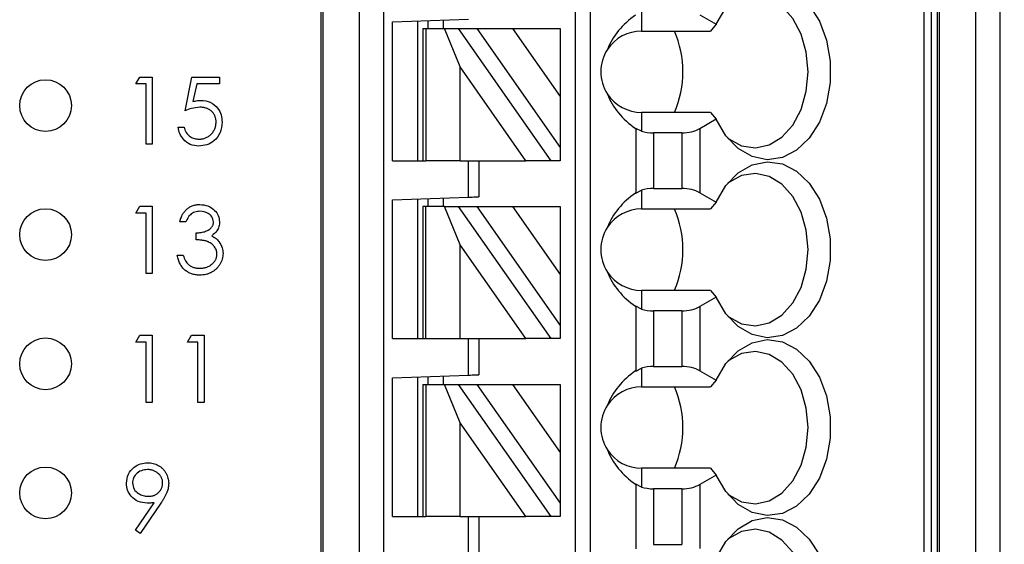
# Paper-space layout 'Sheet1(2)' of a CAD drawing. Units: inches. Extents: x 0.1 to 16.9, y 0.1 to 10.9.
# Drawn here: x 12.2 to 13.2, y 6.5 to 7 of the extents above; entities that cross this region are included whole.
import ezdxf

# ---------------------------------------------------------------- set-up
doc = ezdxf.new("R2010")
doc.units = ezdxf.units.IN
doc.header["$MEASUREMENT"] = 0
doc.styles.add('SLDTEXTSTYLE0', font='TXT', dxfattribs={"width": 0.75})
doc.dimstyles.new('SLDDIMSTYLE2', dxfattribs={"dimtxt": 0.125, "dimasz": 0.13, "dimexe": 0, "dimexo": 0.0625, "dimgap": 0.03125, "dimtad": 0, "dimtih": 1, "dimtoh": 1, "dimlfac": 0.75, "dimrnd": 1e-09, "dimzin": 4, "dimdsep": 46, "dimtxsty": 'SLDTEXTSTYLE0', "dimsah": 1, "dimcen": 0.09, "dimadec": 0, "dimazin": 1, "dimtfac": 1, "dimtofl": 0, "dimtmove": 0, "dimatfit": 3, "dimfxl": 0, "dimfrac": 2, "dimtolj": 1, "dimtzin": 12, "dimarcsym": 0})

# ---------------------------------------------------------------- blocks, each defined once
blk = doc.blocks.new('_D_18')
at = {"color": 7, "linetype": 'Continuous', "lineweight": 18}
for p, q in [((12.782, 9.06), (14.1722, 9.06)), ((14.0472, 9.06), (14.0472, 7.2368)), ((14.0472, 5.06), (14.0472, 7.0383)), ((12.782, 5.06), (14.1722, 5.06))]:
    blk.add_line(p, q, dxfattribs=at)
for points in [[(14.0472, 9.06), (14.0272, 8.93), (14.0672, 8.93)], [(14.0472, 5.06), (14.0672, 5.19), (14.0272, 5.19)]]:
    blk.add_solid(points, dxfattribs=at)
at = {"color": 7, "linetype": 'Continuous', "lineweight": 18, "insert": (13.8855, 7.1995), "char_height": 0.125, "attachment_point": 1, "style": 'SLDTEXTSTYLE0'}
blk.add_mtext('3.00', dxfattribs=at)

psp = doc.layouts.new('Sheet1(2)')

# ---------------------------------------------------------------- linework, layer by layer
at = {"color": 7, "linetype": 'Continuous', "lineweight": 25}
for p, q in [((12.5155, 5.5049), (12.5155, 8.707)), ((12.5171, 8.707), (12.5171, 5.5049)), ((12.555, 5.5049), (12.555, 8.707)), ((12.5797, 8.707), (12.5797, 5.5049)), ((12.7779, 5.5837), (12.7779, 8.707)), ((12.7937, 5.5837), (12.7937, 8.707)), ((13.1377, 8.707), (13.1377, 5.5049)), ((13.1454, 8.707), (13.1454, 5.5049)), ((13.1521, 5.4131), (13.1521, 8.6152)), ((13.1537, 8.6152), (13.1537, 5.4131)), ((13.1916, 5.4131), (13.1916, 8.6152)), ((13.2163, 8.6152), (13.2163, 5.4131)), ((12.8462, 7.023), (12.8462, 7.0036)), ((12.9064, 7.0204), (12.9233, 7.0106)), ((12.589, 7.0131), (12.6677, 7.0158)), ((12.589, 6.8697), (12.589, 7.0131)), ((12.6152, 6.8697), (12.6152, 7.014)), ((12.6257, 7.0144), (12.6257, 7.0062)), ((12.6415, 7.0149), (12.6415, 7.0062)), ((12.9233, 7.0106), (12.9174, 7.0036)), ((12.6205, 7.0062), (12.6205, 6.8697)), ((12.6205, 7.0062), (12.6235, 7.0062)), ((12.6235, 7.0062), (12.6235, 6.8697)), ((12.6235, 7.0062), (12.6426, 7.0062)), ((12.6426, 7.0062), (12.657, 7.0062)), ((12.6589, 6.9666), (12.6426, 7.0062)), ((12.657, 7.0062), (12.7526, 6.8697)), ((12.657, 7.0062), (12.6762, 7.0062)), ((12.6762, 7.0062), (12.713, 7.0062)), ((12.6762, 7.0062), (12.7622, 6.8835)), ((12.713, 7.0062), (12.7622, 7.0062)), ((12.713, 7.0062), (12.7622, 6.936)), ((12.7622, 7.0062), (12.7622, 6.936)), ((12.8462, 7.0036), (12.9174, 7.0036)), ((12.7267, 6.8697), (12.6589, 6.9666)), ((12.6589, 6.8697), (12.6589, 6.9666)), ((12.324, 6.949), (12.3281, 6.9561)), ((12.3281, 6.9561), (12.341, 6.9561)), ((12.341, 6.9561), (12.341, 6.8867)), ((12.3748, 6.9214), (12.3819, 6.9561)), ((12.3819, 6.9561), (12.4104, 6.9561)), ((12.4104, 6.9561), (12.4104, 6.949)), ((12.3347, 6.949), (12.324, 6.949)), ((12.3347, 6.8867), (12.3347, 6.949)), ((12.3868, 6.949), (12.383, 6.9308)), ((12.4104, 6.949), (12.3868, 6.949)), ((12.7622, 6.936), (12.7622, 6.8835)), ((12.8462, 6.9196), (12.8462, 6.9002)), ((12.9174, 6.9196), (12.8462, 6.9196)), ((12.9174, 6.9196), (12.9233, 6.9126)), ((12.9233, 6.9126), (12.9064, 6.9028)), ((12.3677, 6.9045), (12.3739, 6.9045)), ((12.8402, 6.9031), (12.8402, 6.8363)), ((12.8462, 6.9002), (12.8402, 6.9031)), ((12.8878, 6.8984), (12.8587, 6.8984)), ((12.8587, 6.8984), (12.8587, 6.8411)), ((12.8878, 6.8984), (12.8878, 6.8411)), ((12.9064, 6.9028), (12.9064, 6.8367)), ((12.341, 6.8867), (12.3347, 6.8867)), ((12.7622, 6.8835), (12.7622, 6.8697)), ((12.589, 6.8697), (12.6205, 6.8697)), ((12.6205, 6.8697), (12.6235, 6.8697)), ((12.6589, 6.8697), (12.6235, 6.8697)), ((12.6589, 6.8697), (12.7267, 6.8697)), ((12.6677, 6.8321), (12.6677, 6.8697)), ((12.6782, 6.8697), (12.6782, 6.8325)), ((12.7526, 6.8697), (12.7267, 6.8697)), ((12.7622, 6.8697), (12.7526, 6.8697)), ((12.8402, 6.8363), (12.8462, 6.8392)), ((12.8462, 6.8392), (12.8462, 6.8199)), ((12.8587, 6.8411), (12.8878, 6.8411)), ((12.9064, 6.8367), (12.9233, 6.8269)), ((12.589, 6.8294), (12.6677, 6.8321)), ((12.589, 6.686), (12.589, 6.8294)), ((12.6152, 6.686), (12.6152, 6.8303)), ((12.6257, 6.8306), (12.6257, 6.8225)), ((12.6415, 6.8312), (12.6415, 6.8225)), ((12.9233, 6.8269), (12.9174, 6.8199)), ((12.324, 6.8157), (12.3281, 6.8228)), ((12.3347, 6.8157), (12.324, 6.8157)), ((12.3281, 6.8228), (12.341, 6.8228)), ((12.3347, 6.7534), (12.3347, 6.8157)), ((12.341, 6.8228), (12.341, 6.7534)), ((12.6205, 6.8225), (12.6205, 6.686)), ((12.6235, 6.8225), (12.6205, 6.8225)), ((12.6235, 6.686), (12.6235, 6.8225)), ((12.6426, 6.8225), (12.6235, 6.8225)), ((12.6589, 6.7828), (12.6426, 6.8225)), ((12.6426, 6.8225), (12.657, 6.8225)), ((12.657, 6.8225), (12.7526, 6.686)), ((12.657, 6.8225), (12.6762, 6.8225)), ((12.6762, 6.8225), (12.713, 6.8225)), ((12.6762, 6.8225), (12.7622, 6.6997)), ((12.713, 6.8225), (12.7622, 6.7522)), ((12.713, 6.8225), (12.7622, 6.8225)), ((12.7622, 6.8225), (12.7622, 6.7522)), ((12.8462, 6.8199), (12.9174, 6.8199)), ((12.3757, 6.8068), (12.3694, 6.8068)), ((12.3864, 6.7881), (12.3864, 6.7952)), ((12.6589, 6.686), (12.6589, 6.7828)), ((12.7267, 6.686), (12.6589, 6.7828)), ((12.3668, 6.7721), (12.373, 6.7721)), ((12.341, 6.7534), (12.3347, 6.7534)), ((12.7622, 6.7522), (12.7622, 6.6997)), ((12.8462, 6.7359), (12.8462, 6.7165)), ((12.9174, 6.7359), (12.8462, 6.7359)), ((12.9174, 6.7359), (12.9233, 6.7289)), ((12.9233, 6.7289), (12.9064, 6.7191)), ((12.8402, 6.7194), (12.8402, 6.6526)), ((12.8462, 6.7165), (12.8402, 6.7194)), ((12.8878, 6.7147), (12.8587, 6.7147)), ((12.8587, 6.7147), (12.8587, 6.6574)), ((12.8878, 6.7147), (12.8878, 6.6574)), ((12.9064, 6.7191), (12.9064, 6.6529)), ((12.7622, 6.6997), (12.7622, 6.686)), ((12.324, 6.6824), (12.3281, 6.6895)), ((12.3347, 6.6824), (12.324, 6.6824)), ((12.3281, 6.6895), (12.341, 6.6895)), ((12.3347, 6.62), (12.3347, 6.6824)), ((12.341, 6.6895), (12.341, 6.62)), ((12.3775, 6.6824), (12.3815, 6.6895)), ((12.3881, 6.6824), (12.3775, 6.6824)), ((12.3815, 6.6895), (12.3944, 6.6895)), ((12.3881, 6.62), (12.3881, 6.6824)), ((12.3944, 6.6895), (12.3944, 6.62)), ((12.589, 6.686), (12.6205, 6.686)), ((12.6205, 6.686), (12.6235, 6.686)), ((12.6235, 6.686), (12.6589, 6.686)), ((12.6589, 6.686), (12.7267, 6.686)), ((12.6677, 6.6484), (12.6677, 6.686)), ((12.6782, 6.686), (12.6782, 6.6487)), ((12.7526, 6.686), (12.7267, 6.686)), ((12.7622, 6.686), (12.7526, 6.686)), ((12.8402, 6.6526), (12.8462, 6.6555)), ((12.8462, 6.6555), (12.8462, 6.6361)), ((12.8587, 6.6574), (12.8878, 6.6574)), ((12.9064, 6.6529), (12.9233, 6.6431)), ((12.589, 6.6456), (12.6677, 6.6484)), ((12.589, 6.5023), (12.589, 6.6456)), ((12.6152, 6.5023), (12.6152, 6.6465)), ((12.6257, 6.6469), (12.6257, 6.6388)), ((12.6415, 6.6475), (12.6415, 6.6388)), ((12.9233, 6.6431), (12.9174, 6.6361)), ((12.6205, 6.6388), (12.6205, 6.5023)), ((12.6205, 6.6388), (12.6235, 6.6388)), ((12.6235, 6.6388), (12.6235, 6.5023)), ((12.6235, 6.6388), (12.6426, 6.6388)), ((12.6426, 6.6388), (12.657, 6.6388)), ((12.6589, 6.5991), (12.6426, 6.6388)), ((12.657, 6.6388), (12.7526, 6.5023)), ((12.657, 6.6388), (12.6762, 6.6388)), ((12.6762, 6.6388), (12.713, 6.6388)), ((12.6762, 6.6388), (12.7622, 6.516)), ((12.713, 6.6388), (12.7622, 6.5685)), ((12.713, 6.6388), (12.7622, 6.6388)), ((12.7622, 6.6388), (12.7622, 6.5685)), ((12.8462, 6.6361), (12.9174, 6.6361)), ((12.341, 6.62), (12.3347, 6.62)), ((12.3944, 6.62), (12.3881, 6.62)), ((12.7267, 6.5023), (12.6589, 6.5991)), ((12.6589, 6.5023), (12.6589, 6.5991)), ((12.7622, 6.5685), (12.7622, 6.516)), ((12.8462, 6.5522), (12.8462, 6.5328)), ((12.9174, 6.5522), (12.8462, 6.5522)), ((12.9174, 6.5522), (12.9233, 6.5452)), ((12.9233, 6.5452), (12.9064, 6.5354)), ((12.8402, 6.5357), (12.8402, 6.4689)), ((12.8462, 6.5328), (12.8402, 6.5357)), ((12.8878, 6.5309), (12.8587, 6.5309)), ((12.8587, 6.5309), (12.8587, 6.4736)), ((12.8878, 6.5309), (12.8878, 6.4736)), ((12.9064, 6.5354), (12.9064, 6.4692)), ((12.3235, 6.4884), (12.3428, 6.5166)), ((12.3499, 6.5162), (12.3285, 6.4849)), ((12.7622, 6.516), (12.7622, 6.5023)), ((12.589, 6.5023), (12.6205, 6.5023)), ((12.6205, 6.5023), (12.6235, 6.5023)), ((12.6589, 6.5023), (12.6235, 6.5023)), ((12.6589, 6.5023), (12.7267, 6.5023)), ((12.6677, 6.4647), (12.6677, 6.5023)), ((12.6782, 6.5023), (12.6782, 6.465)), ((12.7526, 6.5023), (12.7267, 6.5023)), ((12.7622, 6.5023), (12.7526, 6.5023)), ((12.3285, 6.4849), (12.3235, 6.4884)), ((12.8587, 6.4736), (12.8878, 6.4736))]:
    psp.add_line(p, q, dxfattribs=at)
at = {"color": 7, "linetype": 'Continuous', "lineweight": 25, "flags": 128}
for points in [[(12.9233, 7.0106), (12.9333, 7.0277), (12.946, 7.0408), (12.9605, 7.0493), (12.976, 7.0525), (12.9917, 7.0502), (13.0064, 7.0427), (13.0195, 7.0303), (13.03, 7.0138), (13.0374, 6.9942), (13.0412, 6.9727), (13.0412, 6.9505), (13.0374, 6.929), (13.03, 6.9094), (13.0195, 6.8929), (13.0064, 6.8805), (12.9917, 6.873), (12.976, 6.8708), (12.9605, 6.874), (12.946, 6.8824), (12.9333, 6.8955), (12.9233, 6.9126)], [(12.9354, 6.8929), (12.9363, 6.8922), (12.9496, 6.885), (12.9639, 6.8829), (12.978, 6.886), (12.9912, 6.894), (13.0024, 6.9066), (13.011, 6.9228), (13.0164, 6.9415), (13.0183, 6.9616), (13.0164, 6.9817), (13.011, 7.0004), (13.0024, 7.0166), (12.9912, 7.0292), (12.978, 7.0373), (12.9639, 7.0403), (12.9496, 7.0382), (12.9363, 7.031), (12.9354, 7.0303)], [(12.9233, 6.8269), (12.9333, 6.844), (12.946, 6.8571), (12.9605, 6.8655), (12.976, 6.8687), (12.9917, 6.8665), (13.0064, 6.859), (13.0195, 6.8466), (13.03, 6.8301), (13.0374, 6.8105), (13.0412, 6.789), (13.0412, 6.7668), (13.0374, 6.7452), (13.03, 6.7257), (13.0195, 6.7092), (13.0064, 6.6968), (12.9917, 6.6893), (12.976, 6.687), (12.9605, 6.6902), (12.946, 6.6986), (12.9333, 6.7118), (12.9233, 6.7289)], [(12.9354, 6.7092), (12.9363, 6.7085), (12.9496, 6.7013), (12.9639, 6.6992), (12.978, 6.7022), (12.9912, 6.7103), (13.0024, 6.7229), (13.011, 6.739), (13.0164, 6.7578), (13.0183, 6.7779), (13.0164, 6.798), (13.011, 6.8167), (13.0024, 6.8329), (12.9912, 6.8455), (12.978, 6.8535), (12.9639, 6.8566), (12.9496, 6.8545), (12.9363, 6.8473), (12.9354, 6.8466)], [(12.6677, 6.8321), (12.6695, 6.8322), (12.6713, 6.8322), (12.673, 6.8323), (12.6745, 6.8323), (12.6758, 6.8324), (12.6768, 6.8324), (12.6776, 6.8325), (12.6781, 6.8325), (12.6782, 6.8325)], [(12.9233, 6.6431), (12.9333, 6.6602), (12.946, 6.6734), (12.9605, 6.6818), (12.976, 6.685), (12.9917, 6.6828), (13.0064, 6.6752), (13.0195, 6.6629), (13.03, 6.6464), (13.0374, 6.6268), (13.0412, 6.6053), (13.0412, 6.5831), (13.0374, 6.5615), (13.03, 6.5419), (13.0195, 6.5255), (13.0064, 6.5131), (12.9917, 6.5056), (12.976, 6.5033), (12.9605, 6.5065), (12.946, 6.5149), (12.9333, 6.5281), (12.9233, 6.5452)], [(12.9354, 6.5254), (12.9363, 6.5248), (12.9496, 6.5176), (12.9639, 6.5154), (12.978, 6.5185), (12.9912, 6.5266), (13.0024, 6.5391), (13.011, 6.5553), (13.0164, 6.5741), (13.0183, 6.5942), (13.0164, 6.6142), (13.011, 6.633), (13.0024, 6.6492), (12.9912, 6.6617), (12.978, 6.6698), (12.9639, 6.6729), (12.9496, 6.6707), (12.9363, 6.6635), (12.9354, 6.6629)], [(12.6677, 6.6484), (12.6695, 6.6484), (12.6713, 6.6485), (12.673, 6.6486), (12.6745, 6.6486), (12.6758, 6.6487), (12.6768, 6.6487), (12.6776, 6.6487), (12.6781, 6.6487), (12.6782, 6.6487)], [(12.9233, 6.4594), (12.9333, 6.4765), (12.946, 6.4897), (12.9605, 6.4981), (12.976, 6.5013), (12.9917, 6.499), (13.0064, 6.4915), (13.0195, 6.4791), (13.03, 6.4627), (13.0374, 6.4431), (13.0412, 6.4215), (13.0412, 6.3993), (13.0374, 6.3778), (13.03, 6.3582), (13.0195, 6.3417), (13.0064, 6.3294), (12.9917, 6.3218), (12.976, 6.3196), (12.9605, 6.3228), (12.946, 6.3312), (12.9333, 6.3443), (12.9233, 6.3614)], [(12.9354, 6.3417), (12.9363, 6.341), (12.9496, 6.3338), (12.9639, 6.3317), (12.978, 6.3348), (12.9912, 6.3429), (13.0024, 6.3554), (13.011, 6.3716), (13.0164, 6.3903), (13.0183, 6.4104), (13.0164, 6.4305), (13.011, 6.4493), (13.0024, 6.4655), (12.9912, 6.478), (12.978, 6.4861), (12.9639, 6.4891), (12.9496, 6.487), (12.9363, 6.4798), (12.9354, 6.4791)]]:
    psp.add_lwpolyline(points, dxfattribs=at)
at = {"color": 7, "linetype": 'Continuous', "lineweight": 25}
for centre in [(12.2307, 6.9267), (12.2307, 6.7934), (12.2307, 6.66), (12.2307, 6.5267)]:
    psp.add_circle(centre, 0.0267, dxfattribs=at)
for centre, radius, start, end in [((12.8462, 6.9616), 0.042, 90, 146.6379), ((12.783, 6.9616), 0.106, 336.6635, 23.3365), ((12.8462, 6.9616), 0.042, 146.6379, 213.3621), ((12.8462, 6.9616), 0.042, 213.3621, 270), ((12.8462, 6.7779), 0.042, 90, 146.6379), ((12.783, 6.7779), 0.106, 336.6635, 23.3365), ((12.8462, 6.7779), 0.042, 146.6379, 213.3621), ((12.8462, 6.7779), 0.042, 213.3621, 270), ((12.8462, 6.5942), 0.042, 90, 146.6379), ((12.783, 6.5942), 0.106, 336.6635, 23.3365), ((12.8462, 6.5942), 0.042, 146.6379, 213.3621), ((12.8462, 6.5942), 0.042, 213.3621, 270)]:
    psp.add_arc(centre, radius, start, end, dxfattribs=at)
for centre, major_axis, ratio, start_param, end_param in [((12.9001, 6.9616), (0.0934, 0), 0.816497, 2.267626, 2.83382), ((12.9001, 6.9616), (0.0934, 0), 0.816497, 3.449365, 4.015559), ((12.8587, 6.9136), (0.0262, 0), 0.57735, 4.214155, 4.712389), ((12.8878, 6.9136), (0.0262, 0), 0.57735, 4.712389, 5.497787), ((12.9001, 6.7779), (0.0934, 0), 0.816497, 2.267626, 2.83382), ((12.8587, 6.8259), (0.0262, 0), 0.57735, 1.570796, 2.069031), ((12.8878, 6.8259), (0.0262, 0), 0.57735, 0.785398, 1.570796), ((12.9001, 6.7779), (0.0934, 0), 0.816497, 3.449365, 4.015559), ((12.8587, 6.7298), (0.0262, 0), 0.57735, 4.214155, 4.712389), ((12.8878, 6.7298), (0.0262, 0), 0.57735, 4.712389, 5.497787), ((12.9001, 6.5942), (0.0934, 0), 0.816497, 2.267626, 2.83382), ((12.8587, 6.6422), (0.0262, 0), 0.57735, 1.570796, 2.069031), ((12.8878, 6.6422), (0.0262, 0), 0.57735, 0.785398, 1.570796), ((12.9001, 6.5942), (0.0934, 0), 0.816497, 3.449365, 4.015559), ((12.8587, 6.5461), (0.0262, 0), 0.57735, 4.214155, 4.712389), ((12.8878, 6.5461), (0.0262, 0), 0.57735, 4.712389, 5.497787)]:
    psp.add_ellipse(centre, major_axis=major_axis, ratio=ratio, start_param=start_param, end_param=end_param, dxfattribs=at)
for points, knots in [([(12.383, 6.9308), (12.3845, 6.9312), (12.3872, 6.9319), (12.39, 6.932), (12.3912, 6.9321)], [0, 0, 0, 0, 0.559985, 1, 1, 1, 1]), ([(12.3912, 6.9321), (12.3945, 6.9318), (12.4012, 6.9311), (12.4085, 6.9248), (12.4125, 6.9172), (12.4129, 6.912), (12.4131, 6.9094)], [0, 0, 0, 0, 0.279724, 0.559042, 0.77928, 1, 1, 1, 1]), ([(12.3901, 6.925), (12.3871, 6.9247), (12.3819, 6.9241), (12.377, 6.9223), (12.3748, 6.9214)], [0, 0, 0, 0, 0.5594653, 1, 1, 1, 1]), ([(12.4068, 6.9097), (12.4068, 6.9102), (12.4068, 6.9113), (12.4066, 6.9129), (12.4062, 6.9144), (12.4057, 6.9158), (12.4051, 6.9172), (12.4043, 6.9185), (12.4034, 6.9197), (12.4023, 6.9207), (12.4011, 6.9218), (12.3998, 6.9226), (12.3984, 6.9233), (12.3969, 6.924), (12.3954, 6.9244), (12.3937, 6.9247), (12.3919, 6.9249), (12.3907, 6.925), (12.3901, 6.925)], [0, 0, 0, 0, 0.0653514, 0.127916, 0.1883602, 0.2472161, 0.3056301, 0.3637698, 0.4226609, 0.4826873, 0.5433002, 0.604118, 0.6649649, 0.7274135, 0.7914676, 0.8580554, 0.9270368, 1, 1, 1, 1]), ([(12.4131, 6.9094), (12.4127, 6.9058), (12.4118, 6.8986), (12.4056, 6.8902), (12.3974, 6.8856), (12.3917, 6.8851), (12.3888, 6.8849)], [0, 0, 0, 0, 0.2798886, 0.5592761, 0.7794206, 1, 1, 1, 1]), ([(12.3892, 6.892), (12.3898, 6.8921), (12.391, 6.8921), (12.3927, 6.8923), (12.3944, 6.8927), (12.3959, 6.8933), (12.3975, 6.894), (12.3989, 6.8949), (12.4003, 6.8959), (12.4017, 6.8971), (12.4029, 6.8983), (12.4039, 6.8997), (12.4048, 6.9012), (12.4056, 6.9027), (12.4061, 6.9044), (12.4065, 6.906), (12.4068, 6.9078), (12.4068, 6.909), (12.4068, 6.9097)], [0, 0, 0, 0, 0.064207, 0.126425, 0.18768, 0.248216, 0.308305, 0.369661, 0.431699, 0.495947, 0.559758, 0.622295, 0.683911, 0.745092, 0.80674, 0.869087, 0.93329, 1, 1, 1, 1]), ([(12.3888, 6.8849), (12.3859, 6.8852), (12.3799, 6.8858), (12.3732, 6.8911), (12.369, 6.8976), (12.3681, 6.9022), (12.3677, 6.9045)], [0, 0, 0, 0, 0.279665, 0.559018, 0.77939, 1, 1, 1, 1]), ([(12.3739, 6.9045), (12.3744, 6.9025), (12.3755, 6.8986), (12.3797, 6.8947), (12.3845, 6.8924), (12.3876, 6.8922), (12.3892, 6.892)], [0, 0, 0, 0, 0.280074, 0.559143, 0.779585, 1, 1, 1, 1]), ([(12.3694, 6.8068), (12.3696, 6.8075), (12.3699, 6.8089), (12.3706, 6.8108), (12.3714, 6.8127), (12.3723, 6.8144), (12.3733, 6.816), (12.3744, 6.8174), (12.3756, 6.8188), (12.377, 6.82), (12.3784, 6.8211), (12.3799, 6.822), (12.3814, 6.8228), (12.383, 6.8235), (12.3847, 6.824), (12.3865, 6.8243), (12.3883, 6.8246), (12.3895, 6.8246), (12.3901, 6.8246)], [0, 0, 0, 0, 0.0726253, 0.1419766, 0.2089849, 0.2739569, 0.3368893, 0.398745, 0.4601159, 0.5208249, 0.5809945, 0.6401519, 0.6986225, 0.7572711, 0.8164267, 0.876254, 0.9371653, 1, 1, 1, 1]), ([(12.3901, 6.8246), (12.3929, 6.8243), (12.3985, 6.8237), (12.4053, 6.8192), (12.4095, 6.8132), (12.4101, 6.8088), (12.4104, 6.8065)], [0, 0, 0, 0, 0.280082, 0.559866, 0.780077, 1, 1, 1, 1]), ([(12.3902, 6.8175), (12.3884, 6.8173), (12.3848, 6.817), (12.379, 6.8136), (12.377, 6.8094), (12.3757, 6.8068)], [0, 0, 0, 0, 0.2806631, 0.5603702, 1, 1, 1, 1]), ([(12.4042, 6.8066), (12.4038, 6.8084), (12.4031, 6.812), (12.3978, 6.8165), (12.3931, 6.8171), (12.3902, 6.8175)], [0, 0, 0, 0, 0.278847, 0.5600579, 1, 1, 1, 1]), ([(12.3864, 6.7952), (12.3872, 6.7952), (12.3889, 6.7953), (12.3914, 6.7956), (12.3937, 6.7961), (12.3959, 6.7968), (12.3979, 6.7977), (12.3996, 6.7986), (12.4011, 6.7997), (12.4022, 6.801), (12.4031, 6.8023), (12.4037, 6.8037), (12.4041, 6.8051), (12.4041, 6.8061), (12.4042, 6.8066)], [0, 0, 0, 0, 0.110166, 0.215787, 0.318027, 0.417574, 0.51165, 0.596162, 0.672935, 0.74367, 0.810677, 0.874059, 0.936696, 1, 1, 1, 1]), ([(12.4104, 6.8065), (12.4103, 6.8049), (12.4101, 6.8017), (12.4076, 6.7964), (12.4043, 6.7938), (12.4023, 6.7923)], [0, 0, 0, 0, 0.280518, 0.560798, 1, 1, 1, 1]), ([(12.4077, 6.7734), (12.4077, 6.774), (12.4076, 6.7753), (12.4072, 6.7772), (12.4064, 6.7791), (12.4053, 6.7808), (12.4041, 6.7824), (12.4025, 6.7838), (12.4008, 6.785), (12.3992, 6.7858), (12.3978, 6.7864), (12.3965, 6.7868), (12.3952, 6.7871), (12.3937, 6.7874), (12.392, 6.7876), (12.3903, 6.7878), (12.3884, 6.788), (12.387, 6.7881), (12.3864, 6.7881)], [0, 0, 0, 0, 0.066909, 0.133485, 0.201035, 0.271234, 0.34288, 0.413836, 0.485977, 0.56023, 0.599884, 0.644055, 0.691892, 0.744688, 0.801492, 0.862858, 0.929328, 1, 1, 1, 1]), ([(12.4023, 6.7923), (12.4039, 6.7914), (12.4068, 6.7899), (12.4089, 6.7874), (12.4098, 6.7863)], [0, 0, 0, 0, 0.559872, 1, 1, 1, 1]), ([(12.4098, 6.7863), (12.4111, 6.7842), (12.4135, 6.7804), (12.4138, 6.776), (12.414, 6.774)], [0, 0, 0, 0, 0.559431, 1, 1, 1, 1]), ([(12.414, 6.774), (12.4139, 6.773), (12.4139, 6.7711), (12.4132, 6.7682), (12.4122, 6.7654), (12.4108, 6.7627), (12.4091, 6.7602), (12.4071, 6.758), (12.4048, 6.7561), (12.4022, 6.7544), (12.3994, 6.7532), (12.3964, 6.7523), (12.3932, 6.7517), (12.391, 6.7516), (12.3899, 6.7516)], [0.0000192, 0.0000192, 0.0000192, 0.0000192, 0.0796483, 0.1589217, 0.2396195, 0.3226094, 0.4060346, 0.4876021, 0.5696846, 0.6530361, 0.7374357, 0.8224778, 0.9097477, 1, 1, 1, 1]), ([(12.39, 6.7587), (12.3907, 6.7587), (12.392, 6.7587), (12.3938, 6.759), (12.3956, 6.7593), (12.3972, 6.7598), (12.3988, 6.7604), (12.4003, 6.7612), (12.4016, 6.7621), (12.4029, 6.7631), (12.404, 6.7642), (12.405, 6.7654), (12.4059, 6.7666), (12.4065, 6.7679), (12.4071, 6.7692), (12.4074, 6.7705), (12.4077, 6.772), (12.4077, 6.7729), (12.4077, 6.7734)], [0, 0, 0, 0, 0.076072, 0.148752, 0.218403, 0.28576, 0.350598, 0.414964, 0.478069, 0.541761, 0.60435, 0.664075, 0.721464, 0.777587, 0.832644, 0.887844, 0.94346, 1, 1, 1, 1]), ([(12.3899, 6.7516), (12.3892, 6.7516), (12.3877, 6.7516), (12.3856, 6.7519), (12.3835, 6.7523), (12.3816, 6.7529), (12.3797, 6.7536), (12.378, 6.7545), (12.3763, 6.7555), (12.3747, 6.7568), (12.3732, 6.7581), (12.3719, 6.7597), (12.3707, 6.7614), (12.3697, 6.7632), (12.3687, 6.7652), (12.3679, 6.7674), (12.3673, 6.7696), (12.3669, 6.7712), (12.3668, 6.7721)], [0, 0, 0, 0, 0.0655412, 0.1289632, 0.1903771, 0.2500924, 0.3085484, 0.366398, 0.4245422, 0.48317, 0.5422434, 0.6017394, 0.662506, 0.7248555, 0.7891278, 0.8563464, 0.9262952, 0.9999778, 0.9999778, 0.9999778, 0.9999778]), ([(12.373, 6.7721), (12.3736, 6.77), (12.3748, 6.7664), (12.3773, 6.7637), (12.3784, 6.7625)], [0, 0, 0, 0, 0.5606799, 1, 1, 1, 1]), ([(12.3784, 6.7625), (12.3788, 6.7622), (12.3796, 6.7616), (12.3809, 6.7608), (12.3822, 6.7601), (12.3836, 6.7596), (12.3851, 6.7592), (12.3867, 6.7589), (12.3883, 6.7587), (12.3895, 6.7587), (12.39, 6.7587)], [0, 0, 0, 0, 0.118271, 0.236178, 0.355663, 0.475904, 0.600127, 0.728608, 0.861313, 1, 1, 1, 1]), ([(12.3142, 6.5367), (12.3146, 6.5399), (12.3154, 6.5463), (12.3215, 6.5532), (12.3288, 6.5572), (12.3338, 6.5577), (12.3363, 6.5579)], [0, 0, 0, 0, 0.279509, 0.558821, 0.779417, 1, 1, 1, 1]), ([(12.336, 6.5508), (12.3339, 6.5506), (12.3295, 6.5502), (12.3244, 6.5467), (12.321, 6.5421), (12.3207, 6.5387), (12.3205, 6.537)], [0, 0, 0, 0, 0.280115, 0.560016, 0.780157, 1, 1, 1, 1]), ([(12.3516, 6.537), (12.3516, 6.5375), (12.3516, 6.5384), (12.3514, 6.5398), (12.351, 6.5411), (12.3505, 6.5423), (12.3499, 6.5435), (12.3491, 6.5447), (12.3482, 6.5458), (12.3471, 6.5468), (12.3459, 6.5477), (12.3447, 6.5485), (12.3434, 6.5492), (12.342, 6.5498), (12.3406, 6.5503), (12.3392, 6.5506), (12.3376, 6.5508), (12.3366, 6.5508), (12.336, 6.5508)], [0, 0, 0, 0, 0.06076, 0.119735, 0.177757, 0.235999, 0.29407, 0.353733, 0.415973, 0.48014, 0.545076, 0.608735, 0.672178, 0.735453, 0.799112, 0.864284, 0.930837, 1, 1, 1, 1]), ([(12.3363, 6.5579), (12.3373, 6.5579), (12.3392, 6.5578), (12.342, 6.5573), (12.3447, 6.5564), (12.3472, 6.5552), (12.3496, 6.5536), (12.3517, 6.5518), (12.3535, 6.5497), (12.3551, 6.5473), (12.3563, 6.5448), (12.3572, 6.5421), (12.3578, 6.5394), (12.3578, 6.5375), (12.3579, 6.5366)], [0.0000203, 0.0000203, 0.0000203, 0.0000203, 0.0855321, 0.1690034, 0.2519432, 0.335682, 0.4194086, 0.5012649, 0.5837029, 0.6680004, 0.7519187, 0.8345977, 0.9165257, 1, 1, 1, 1]), ([(12.3355, 6.5161), (12.3324, 6.5164), (12.3262, 6.5171), (12.3192, 6.5226), (12.3149, 6.5294), (12.3145, 6.5342), (12.3142, 6.5367)], [0, 0, 0, 0, 0.279798, 0.55948, 0.779619, 1, 1, 1, 1]), ([(12.3205, 6.537), (12.3208, 6.5348), (12.3215, 6.5304), (12.3263, 6.526), (12.3314, 6.5236), (12.3349, 6.5233), (12.3367, 6.5232)], [0, 0, 0, 0, 0.278454, 0.558398, 0.779118, 1, 1, 1, 1]), ([(12.3367, 6.5232), (12.3372, 6.5232), (12.3383, 6.5232), (12.3399, 6.5234), (12.3414, 6.5237), (12.3428, 6.5242), (12.3441, 6.5247), (12.3453, 6.5254), (12.3465, 6.5263), (12.3475, 6.5272), (12.3485, 6.5283), (12.3493, 6.5293), (12.3501, 6.5305), (12.3506, 6.5317), (12.3511, 6.5329), (12.3514, 6.5343), (12.3516, 6.5356), (12.3516, 6.5365), (12.3516, 6.537)], [0, 0, 0, 0, 0.072713, 0.141547, 0.208363, 0.272462, 0.33539, 0.397711, 0.459383, 0.522098, 0.584315, 0.644392, 0.703345, 0.761509, 0.82003, 0.878517, 0.938265, 1, 1, 1, 1]), ([(12.3579, 6.5366), (12.3578, 6.5359), (12.3578, 6.5344), (12.3575, 6.5321), (12.3569, 6.5298), (12.3563, 6.5279), (12.3556, 6.5263), (12.3551, 6.525), (12.3544, 6.5237), (12.3537, 6.5223), (12.3529, 6.5209), (12.3519, 6.5194), (12.3509, 6.5178), (12.3502, 6.5167), (12.3499, 6.5162)], [0, 0, 0, 0, 0.09832, 0.199417, 0.305603, 0.416162, 0.474582, 0.537006, 0.603857, 0.67409, 0.749417, 0.828253, 0.912054, 1, 1, 1, 1]), ([(12.3428, 6.5166), (12.3416, 6.5165), (12.3392, 6.5162), (12.3367, 6.5161), (12.3355, 6.5161)], [0.0000876, 0.0000876, 0.0000876, 0.0000876, 0.5078576, 1, 1, 1, 1])]:
    psp.add_open_spline(points, degree=3, knots=knots, dxfattribs=at)

# ---------------------------------------------------------------- dimensions: what is measured, and where the dimension line sits
at = {"color": 7, "linetype": 'Continuous', "lineweight": 18}
dim = psp.add_linear_dim(base=(14.0472, 5.06), p1=(12.732, 9.06), p2=(12.732, 5.06), angle=90, dimstyle='SLDDIMSTYLE2', dxfattribs=at)
dim.commit()
dim.dimension.update_dxf_attribs({"geometry": '_D_18', "text_midpoint": (14.0472, 7.1376), "dimtype": 160})

doc.saveas('drawing.dxf')
